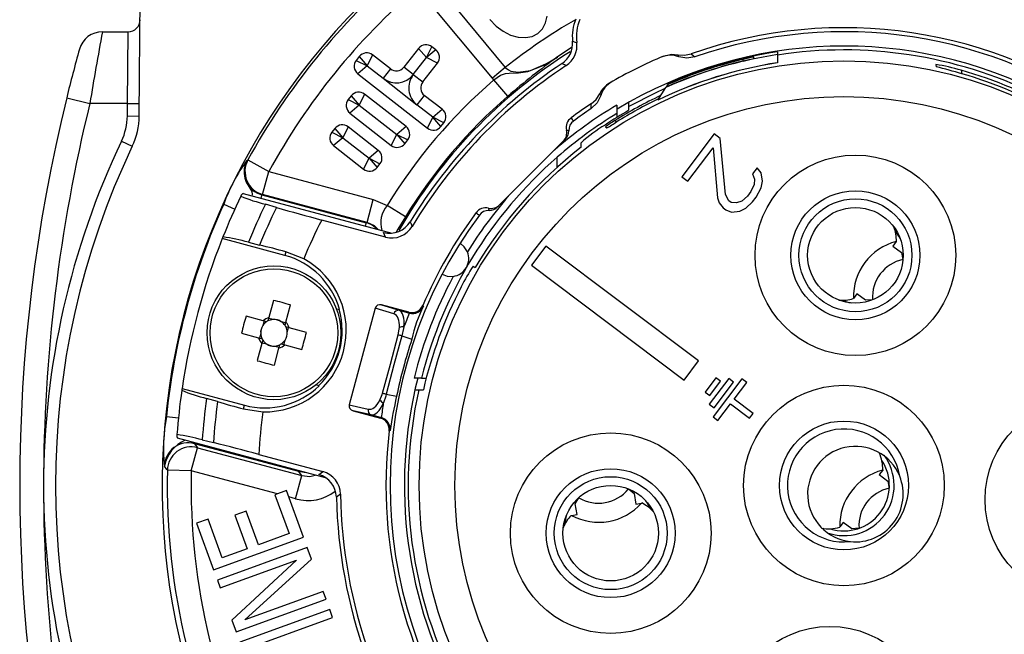
# Model space of a CAD drawing. Units: inches. Extents: x 0 to 10.9, y -0.1 to 8.4.
# Drawn here: x 8.4 to 9.2, y 5.8 to 6.3 of the extents above; entities that cross this region are included whole.
import ezdxf

# ---------------------------------------------------------------- set-up
doc = ezdxf.new("R2010")
doc.units = ezdxf.units.IN
doc.header["$MEASUREMENT"] = 0

msp = doc.modelspace()

# ---------------------------------------------------------------- linework, layer by layer
at = {"color": 7, "linetype": 'Continuous', "lineweight": 25}
for p, q in [((8.52602, 6.21336), (8.52757, 6.39031)), ((8.76579, 6.32778), (8.82761, 6.25342)), ((8.81691, 6.24453), (8.75518, 6.31878)), ((8.49566, 6.28284), (8.51687, 6.28284)), ((8.51627, 6.22379), (8.51687, 6.28284)), ((8.71821, 6.26374), (8.71371, 6.25478)), ((8.73295, 6.25223), (8.71821, 6.26374)), ((8.75612, 6.2691), (8.744, 6.25359)), ((8.76267, 6.26149), (8.75612, 6.2691)), ((8.76267, 6.26149), (8.76717, 6.27046)), ((8.77028, 6.26803), (8.76267, 6.26149)), ((8.77028, 6.26803), (8.76717, 6.27046)), ((8.88256, 6.27007), (8.87069, 6.2621)), ((9.05197, 6.26632), (9.05197, 6.26406)), ((9.05197, 6.26406), (9.05197, 6.25734)), ((8.70716, 6.26239), (8.70474, 6.25928)), ((8.70474, 6.25928), (8.71371, 6.25478)), ((8.71371, 6.25478), (8.70609, 6.24823)), ((8.70716, 6.26239), (8.71371, 6.25478)), ((8.71371, 6.25478), (8.72689, 6.24447)), ((8.75176, 6.24753), (8.76267, 6.26149)), ((8.75952, 6.24147), (8.77163, 6.25698)), ((8.77163, 6.25698), (8.76267, 6.26149)), ((9.02346, 6.25866), (9.02347, 6.26008)), ((9.03234, 6.26081), (9.03235, 6.2619)), ((9.05197, 6.25733), (9.05197, 6.25734)), ((9.18232, 6.25581), (9.18264, 6.25397)), ((8.70609, 6.24823), (8.76349, 6.20339)), ((8.73295, 6.25223), (8.72689, 6.24447)), ((8.75176, 6.24753), (8.744, 6.25359)), ((8.75176, 6.24753), (8.75952, 6.24147)), ((8.82761, 6.25342), (8.81691, 6.24453)), ((9.20315, 6.25105), (9.20365, 6.24821)), ((8.72689, 6.24447), (8.75481, 6.22266)), ((8.81814, 6.24314), (8.81691, 6.24453)), ((8.82972, 6.22973), (8.81814, 6.24314)), ((8.96129, 6.23923), (8.95999, 6.23719)), ((8.96195, 6.24028), (8.96129, 6.23923)), ((8.71167, 6.23139), (8.70716, 6.22242)), ((8.7458, 6.20472), (8.71167, 6.23139)), ((8.76087, 6.23042), (8.75481, 6.22266)), ((8.77561, 6.2189), (8.76087, 6.23042)), ((8.95316, 6.22647), (8.95979, 6.23688)), ((8.95979, 6.23688), (8.95996, 6.23714)), ((8.46621, 6.22849), (8.48533, 6.22379)), ((8.51627, 6.22379), (8.48533, 6.22379)), ((8.51618, 6.21345), (8.51627, 6.22379)), ((8.51627, 6.22379), (8.52612, 6.2237)), ((8.70062, 6.23003), (8.69819, 6.22693)), ((8.69819, 6.22693), (8.70716, 6.22242)), ((8.70716, 6.22242), (8.69955, 6.21587)), ((8.70062, 6.23003), (8.70716, 6.22242)), ((8.70716, 6.22242), (8.73818, 6.19818)), ((8.768, 6.21236), (8.75481, 6.22266)), ((8.91961, 6.22246), (8.91961, 6.21557)), ((8.92945, 6.22111), (8.92945, 6.22436)), ((8.95316, 6.22647), (8.95316, 6.22646)), ((8.69955, 6.21587), (8.73368, 6.18921)), ((8.768, 6.21236), (8.77561, 6.2189)), ((8.91961, 6.21557), (8.91961, 6.21227)), ((8.92945, 6.21812), (8.92945, 6.22111)), ((8.51618, 6.21345), (8.52602, 6.21336)), ((8.76349, 6.20339), (8.768, 6.21236)), ((8.77697, 6.20785), (8.768, 6.21236)), ((8.77454, 6.20475), (8.768, 6.21236)), ((8.77454, 6.20475), (8.77697, 6.20785)), ((8.9179, 6.20968), (8.91938, 6.20857)), ((8.68709, 6.20313), (8.68467, 6.20002)), ((8.68467, 6.20002), (8.69364, 6.19551)), ((8.68709, 6.20313), (8.69364, 6.19551)), ((8.69814, 6.20448), (8.69364, 6.19551)), ((8.72296, 6.18509), (8.69814, 6.20448)), ((8.73368, 6.18921), (8.73818, 6.19818)), ((8.7458, 6.20472), (8.73818, 6.19818)), ((8.73818, 6.19818), (8.74715, 6.19367)), ((8.73818, 6.19818), (8.74473, 6.19057)), ((8.91014, 6.20444), (8.91127, 6.20358)), ((8.99971, 6.19877), (8.97306, 6.16339)), ((9.00473, 6.19498), (8.99971, 6.19877)), ((8.51139, 6.19269), (8.52028, 6.18846)), ((8.69364, 6.19551), (8.68602, 6.18897)), ((8.69364, 6.19551), (8.71535, 6.17855)), ((8.74473, 6.19057), (8.74715, 6.19367)), ((8.87537, 6.19259), (8.82285, 6.14008)), ((8.87695, 6.19417), (8.87537, 6.19259)), ((8.89008, 6.18759), (8.89008, 6.19141)), ((9.00908, 6.14857), (9.00473, 6.19498)), ((8.68602, 6.18897), (8.71084, 6.16958)), ((8.72296, 6.18509), (8.71535, 6.17855)), ((8.97807, 6.15961), (8.9988, 6.18712)), ((8.9988, 6.18712), (9.00237, 6.14592)), ((8.61475, 6.17684), (8.6155, 6.17717)), ((8.6155, 6.17717), (8.63276, 6.16773)), ((8.71084, 6.16958), (8.71535, 6.17855)), ((8.71535, 6.17855), (8.7219, 6.17094)), ((8.71535, 6.17855), (8.72432, 6.17404)), ((8.7219, 6.17094), (8.72432, 6.17404)), ((8.8704, 6.17112), (8.8704, 6.1795)), ((8.62767, 6.14873), (8.63276, 6.16773)), ((8.63276, 6.16773), (8.71878, 6.14469)), ((9.0351, 6.17056), (9.03139, 6.16565)), ((9.03139, 6.16565), (9.03292, 6.16141)), ((9.03837, 6.16655), (9.0351, 6.17056)), ((9.03942, 6.1596), (9.03837, 6.16655)), ((8.97306, 6.16339), (8.97807, 6.15961)), ((9.03292, 6.16141), (9.03271, 6.15695)), ((9.03847, 6.15416), (9.03942, 6.1596)), ((8.61165, 6.14962), (8.73398, 6.11684)), ((9.03001, 6.15129), (9.02705, 6.14735)), ((9.03271, 6.15695), (9.03001, 6.15129)), ((9.03429, 6.14652), (9.03847, 6.15416)), ((8.62694, 6.14841), (8.62622, 6.14572)), ((8.62694, 6.14841), (8.71298, 6.12536)), ((8.71368, 6.12568), (8.62767, 6.14873)), ((8.71368, 6.12568), (8.71878, 6.14469)), ((8.71878, 6.14469), (8.73015, 6.1396)), ((9.00237, 6.14592), (9.0039, 6.14169)), ((9.0039, 6.14169), (9.00717, 6.13768)), ((9.01162, 6.14358), (9.00908, 6.14857)), ((9.01362, 6.14207), (9.01162, 6.14358)), ((9.01811, 6.14176), (9.01362, 6.14207)), ((9.02234, 6.1432), (9.01811, 6.14176)), ((9.02705, 6.14735), (9.02234, 6.1432)), ((9.02588, 6.13745), (9.03133, 6.14259)), ((9.03133, 6.14259), (9.03429, 6.14652)), ((8.59567, 6.1408), (8.60474, 6.13669)), ((8.63904, 6.13801), (8.62992, 6.14067)), ((8.74525, 6.13034), (8.73015, 6.1396)), ((8.82285, 6.14008), (8.82127, 6.1385)), ((9.00717, 6.13768), (9.00918, 6.13617)), ((9.00918, 6.13617), (9.01394, 6.13413)), ((9.01394, 6.13413), (9.02091, 6.13503)), ((9.02091, 6.13503), (9.02588, 6.13745)), ((8.7289, 6.11356), (8.67629, 6.12765)), ((8.71298, 6.12536), (8.71225, 6.12266)), ((8.64592, 6.0985), (8.59437, 6.11231)), ((8.61589, 6.10927), (8.62508, 6.10702)), ((9.14973, 6.10993), (9.14688, 6.10615)), ((9.14984, 6.11008), (9.14973, 6.10993)), ((8.64673, 6.10154), (8.64592, 6.0985)), ((8.66148, 6.0957), (8.64673, 6.10154)), ((8.861, 6.10624), (8.84915, 6.09051)), ((8.98677, 6.01146), (8.861, 6.10624)), ((9.14688, 6.10615), (9.15395, 6.10082)), ((9.15395, 6.10082), (9.15517, 6.09504)), ((8.80122, 6.08967), (8.80278, 6.08849)), ((8.84915, 6.09051), (8.97492, 5.99574)), ((8.63658, 6.06139), (8.63281, 6.04729)), ((9.11441, 6.06306), (9.1143, 6.06291)), ((9.11726, 6.06684), (9.11441, 6.06306)), ((9.12434, 6.06151), (9.11726, 6.06684)), ((9.13023, 6.06194), (9.12434, 6.06151)), ((8.64688, 6.04352), (8.65065, 6.05762)), ((8.68838, 6.05452), (8.691, 6.05382)), ((8.72039, 6.05501), (8.69904, 5.97534)), ((8.7358, 6.05032), (8.72039, 6.05501)), ((8.74808, 6.05164), (8.72564, 6.05765)), ((8.72564, 6.05765), (8.7402, 6.05321)), ((8.7402, 6.05321), (8.74864, 6.05095)), ((8.62811, 6.04458), (8.61401, 6.04836)), ((8.62882, 6.04439), (8.62783, 6.0407)), ((8.63096, 6.04382), (8.62811, 6.04458)), ((8.63281, 6.04729), (8.63204, 6.04445)), ((8.63631, 6.04559), (8.63262, 6.04658)), ((8.64669, 6.04281), (8.64299, 6.0438)), ((8.74864, 6.05095), (8.74808, 6.05164)), ((8.64611, 6.04068), (8.64688, 6.04352)), ((8.64959, 6.03883), (8.64674, 6.03959)), ((8.64789, 6.03532), (8.64888, 6.03902)), ((8.66369, 6.03505), (8.64959, 6.03883)), ((8.61024, 6.03429), (8.62434, 6.03051)), ((8.62434, 6.03051), (8.62719, 6.02975)), ((8.62604, 6.03401), (8.62505, 6.03032)), ((8.62781, 6.02866), (8.62705, 6.02582)), ((8.64511, 6.02495), (8.6461, 6.02864)), ((8.74234, 6.03219), (8.75065, 6.02938)), ((8.62705, 6.02582), (8.62327, 6.01172)), ((8.62724, 6.02653), (8.63093, 6.02554)), ((8.63734, 6.00795), (8.64112, 6.02205)), ((8.63762, 6.02374), (8.64131, 6.02275)), ((8.64112, 6.02205), (8.64188, 6.02489)), ((8.64297, 6.02552), (8.64582, 6.02476)), ((8.64582, 6.02476), (8.65992, 6.02098)), ((8.97492, 5.99574), (8.98677, 6.01146)), ((8.75846, 5.99741), (8.75237, 5.99741)), ((8.75846, 5.99741), (8.76248, 5.99741)), ((9.00101, 5.99765), (8.99213, 5.98586)), ((9.01164, 5.99703), (8.99565, 5.97581)), ((9.02256, 5.99681), (8.99887, 5.96537)), ((9.00494, 5.99469), (9.00101, 5.99765)), ((9.01557, 5.99407), (9.01164, 5.99703)), ((9.02649, 5.99385), (9.02256, 5.99681)), ((8.56126, 5.98872), (8.6128, 5.97491)), ((8.67419, 5.99107), (8.67157, 5.99177)), ((8.75361, 5.98757), (8.75632, 5.98757)), ((8.75632, 5.98757), (8.76009, 5.98757)), ((8.99606, 5.9829), (9.00494, 5.99469)), ((8.99958, 5.97285), (9.01557, 5.99407)), ((9.01613, 5.9801), (9.02649, 5.99385)), ((8.5905, 5.97795), (8.58141, 5.9806)), ((8.72946, 5.98413), (8.73806, 5.98241)), ((8.99213, 5.98586), (8.99606, 5.9829)), ((9.03185, 5.96825), (9.01613, 5.9801)), ((8.61199, 5.97188), (8.6128, 5.97491)), ((8.61199, 5.97188), (8.62768, 5.96956)), ((8.69904, 5.97534), (8.71473, 5.9717)), ((8.99565, 5.97581), (8.99958, 5.97285)), ((9.0028, 5.96241), (9.01317, 5.97616)), ((9.01317, 5.97616), (9.02889, 5.96432)), ((8.54835, 5.96559), (8.55826, 5.96458)), ((8.70226, 5.97043), (8.72471, 5.96442)), ((8.7171, 5.96699), (8.70226, 5.97043)), ((8.72553, 5.96473), (8.7171, 5.96699)), ((8.72471, 5.96442), (8.72553, 5.96473)), ((8.99887, 5.96537), (9.0028, 5.96241)), ((9.02889, 5.96432), (9.03185, 5.96825)), ((8.67945, 5.91512), (8.55757, 5.94778)), ((8.57786, 5.94639), (8.58709, 5.94414)), ((8.56884, 5.92098), (8.57394, 5.93999)), ((8.57147, 5.94329), (8.57166, 5.944)), ((8.65759, 5.92022), (8.57147, 5.94329)), ((8.57394, 5.93999), (8.65993, 5.91695)), ((8.62453, 5.93448), (8.67714, 5.92038)), ((8.56884, 5.92098), (8.54917, 5.92143)), ((8.63988, 5.90195), (8.56884, 5.92098)), ((8.65484, 5.89794), (8.65993, 5.91695)), ((8.65759, 5.92022), (8.65778, 5.92093)), ((9.13852, 5.92153), (9.13567, 5.91775)), ((9.13567, 5.91775), (9.14274, 5.91242)), ((9.13863, 5.92168), (9.13852, 5.92153)), ((8.92903, 5.90597), (8.93363, 5.90226)), ((9.14274, 5.91242), (9.14395, 5.90664)), ((8.64728, 5.90464), (8.63783, 5.9012)), ((8.63783, 5.9012), (8.64947, 5.86921)), ((8.66125, 5.86625), (8.64728, 5.90464)), ((8.65484, 5.89794), (8.64916, 5.89946)), ((8.88517, 5.89372), (8.88822, 5.89877)), ((8.93363, 5.90226), (8.93517, 5.89354)), ((8.88671, 5.88499), (8.88517, 5.89372)), ((8.93517, 5.89354), (8.93984, 5.89436)), ((8.93984, 5.89436), (8.94002, 5.89439)), ((8.61419, 5.88777), (8.60475, 5.88433)), ((8.60475, 5.88433), (8.61484, 5.8566)), ((8.62429, 5.86004), (8.61419, 5.88777)), ((8.88186, 5.88414), (8.88204, 5.88417)), ((8.88204, 5.88417), (8.88671, 5.88499)), ((8.58273, 5.88115), (8.57328, 5.87771)), ((8.57328, 5.87771), (8.58726, 5.83932)), ((8.59437, 5.84915), (8.58273, 5.88115)), ((9.08958, 5.87313), (9.08992, 5.87359)), ((9.1032, 5.87466), (9.10309, 5.87451)), ((9.10605, 5.87844), (9.1032, 5.87466)), ((9.11312, 5.87311), (9.10605, 5.87844)), ((9.11901, 5.87354), (9.11312, 5.87311)), ((8.58726, 5.83932), (8.66125, 5.86625)), ((8.64947, 5.86921), (8.62429, 5.86004)), ((8.66435, 5.85772), (8.59036, 5.83079)), ((8.66785, 5.84812), (8.66435, 5.85772)), ((8.61484, 5.8566), (8.59437, 5.84915)), ((8.59269, 5.82439), (8.65566, 5.84731)), ((8.65566, 5.84731), (8.6024, 5.79773)), ((8.61301, 5.79796), (8.66785, 5.84812)), ((8.59036, 5.83079), (8.59269, 5.82439)), ((8.67755, 5.82146), (8.61301, 5.79796)), ((8.67988, 5.81506), (8.67755, 5.82146)), ((8.60589, 5.78813), (8.67988, 5.81506)), ((8.68299, 5.80653), (8.60899, 5.7796)), ((8.68532, 5.80013), (8.68299, 5.80653)), ((8.6024, 5.79773), (8.60589, 5.78813)), ((8.61132, 5.7732), (8.68532, 5.80013))]:
    msp.add_line(p, q, dxfattribs=at)
at = {"color": 7, "linetype": 'Continuous', "lineweight": 25, "flags": 128}
for points in [[(8.81477, 6.29282), (8.81998, 6.28753), (8.82581, 6.28323), (8.83199, 6.28012), (8.83822, 6.27834), (8.84423, 6.27798), (8.84973, 6.27905), (8.85445, 6.28151), (8.85819, 6.28524), (8.86076, 6.29007), (8.86205, 6.29576)], [(8.88298, 6.27497), (8.88507, 6.27438), (8.88646, 6.27402)], [(8.95805, 6.26277), (8.96449, 6.26427), (8.96985, 6.26385)], [(8.96985, 6.26385), (8.97528, 6.26344), (8.98061, 6.26453)], [(8.97054, 6.26225), (8.97029, 6.26273), (8.96985, 6.26385)], [(8.98061, 6.26453), (8.98225, 6.26334), (8.98384, 6.26212)], [(8.81814, 6.24314), (8.82366, 6.24698), (8.8278, 6.24857), (8.83088, 6.24873), (8.83854, 6.24889), (8.84612, 6.25015), (8.85865, 6.25503), (8.87052, 6.26198), (8.87069, 6.2621)], [(8.82761, 6.25342), (8.8301, 6.25134), (8.83213, 6.25039), (8.83817, 6.24945), (8.84821, 6.25104), (8.86299, 6.25735), (8.87069, 6.2621)], [(8.87781, 6.255), (8.87482, 6.25646), (8.87432, 6.25671)], [(8.98384, 6.26212), (8.97718, 6.26103), (8.97054, 6.26225)], [(8.89837, 6.22353), (8.90245, 6.22713), (8.90538, 6.23171)], [(8.90538, 6.23171), (8.90564, 6.23135), (8.90625, 6.2302)], [(8.95835, 6.23582), (8.9515, 6.23263), (8.92945, 6.22111)], [(8.89835, 6.21949), (8.89834, 6.2215), (8.89837, 6.22353)], [(8.90625, 6.2302), (8.90323, 6.22416), (8.89835, 6.21949)], [(8.61475, 6.17684), (8.61468, 6.17669), (8.61424, 6.17584), (8.61413, 6.1756), (8.61247, 6.16979), (8.61232, 6.16784), (8.61299, 6.1621), (8.61409, 6.15895), (8.61703, 6.15395), (8.61735, 6.15348), (8.61868, 6.1513), (8.61907, 6.14879), (8.61878, 6.14771)], [(8.62767, 6.14873), (8.62728, 6.14856), (8.62694, 6.14841)], [(8.81369, 6.13744), (8.81381, 6.13687), (8.81421, 6.13562)], [(8.71298, 6.12536), (8.71336, 6.12554), (8.71368, 6.12568)], [(8.72294, 6.1198), (8.7197, 6.12293), (8.71368, 6.12568)], [(8.74525, 6.13034), (8.73911, 6.12011), (8.73775, 6.11775)], [(8.74924, 6.12623), (8.74974, 6.12506), (8.75086, 6.12244)], [(8.7289, 6.11356), (8.72812, 6.11549), (8.72734, 6.11745)], [(9.15293, 6.11235), (9.15187, 6.11439), (9.14876, 6.11911)], [(8.79638, 6.10142), (8.7937, 6.10569), (8.79034, 6.10847)], [(8.77558, 6.08291), (8.77967, 6.08139), (8.78471, 6.08121)], [(9.10516, 6.06153), (9.11072, 6.05977), (9.11297, 6.05932)], [(8.75967, 6.05727), (8.76004, 6.05683), (8.76023, 6.0566)], [(8.73935, 6.03296), (8.74021, 6.0378), (8.7403, 6.03903)], [(8.74408, 6.03957), (8.7438, 6.0381), (8.74234, 6.03219)], [(8.72649, 5.98495), (8.73298, 6.00894), (8.73935, 6.03296)], [(8.74234, 6.03219), (8.73572, 6.00821), (8.72946, 5.98413)], [(8.72428, 5.97923), (8.72612, 5.9837), (8.72649, 5.98495)], [(8.72946, 5.98413), (8.72906, 5.98256), (8.72728, 5.97687)], [(8.73276, 5.95405), (8.73221, 5.95384), (8.73193, 5.95374)], [(8.57147, 5.94329), (8.57268, 5.94167), (8.57394, 5.93999)], [(8.54917, 5.92143), (8.54866, 5.92214), (8.5467, 5.92485)], [(8.65993, 5.91695), (8.65878, 5.91856), (8.65759, 5.92022)], [(8.6629, 5.91955), (8.66187, 5.91957), (8.65759, 5.92022)], [(8.65993, 5.91695), (8.66652, 5.91633), (8.67089, 5.91741)], [(8.67384, 5.9178), (8.6755, 5.9191), (8.67714, 5.92038)], [(8.69172, 5.90171), (8.6907, 5.90095), (8.68842, 5.89924)], [(8.94765, 5.88917), (8.94478, 5.89425), (8.94344, 5.89611)], [(8.87805, 5.88458), (8.87743, 5.88237), (8.87649, 5.87679)]]:
    msp.add_lwpolyline(points, dxfattribs=at)
at = {"color": 7, "linetype": 'Continuous', "lineweight": 25}
for centre, radius in [((9.10662, 5.90883), 0.35004), ((9.10662, 5.90883), 0.32052), ((9.11605, 6.09857), 0.08268), ((9.11605, 6.09857), 0.05315), ((9.11605, 6.09857), 0.04656), ((9.11605, 6.09857), 0.03937), ((8.63696, 6.03467), 0.05512), ((8.63696, 6.03467), 0.05265), ((9.10662, 5.90883), 0.08268), ((9.30552, 5.8972), 0.08268), ((9.10662, 5.90883), 0.05315), ((8.91442, 5.86951), 0.08268), ((8.91442, 5.86951), 0.05315), ((8.91442, 5.86951), 0.04656), ((8.91442, 5.86951), 0.03937), ((9.09499, 5.70993), 0.08268)]:
    msp.add_circle(centre, radius, dxfattribs=at)
for centre, radius, start, end in [((9.10662, 5.90883), 0.56185, 121.35859, 219.06108), ((9.10662, 5.90883), 0.55965, 130.57633, 151.34827), ((9.10662, 5.90883), 0.53997, 130.60564, 151.34827), ((8.51687, 6.29268), 0.00984, 270, 359.5), ((8.92216, 6.27878), 0.03937, 158.30739, 185.54866), ((8.92216, 6.27878), 0.03602, 156.78381, 187.59849), ((8.49566, 6.26316), 0.01969, 90, 164.41565), ((11.25624, 5.76959), 2.80789, 169.46767, 170.69102), ((9.10662, 5.90883), 0.37737, 53.41986, 109.50589), ((9.10662, 5.90883), 0.37402, 53.43571, 109.16306), ((8.76233, 6.26425), 0.00787, 52, 142), ((8.86339, 6.27307), 0.01968, 303.73169, 5.54997), ((8.86696, 6.27141), 0.01968, 303.462, 7.60007), ((9.10662, 5.90883), 0.3622, 62.48657, 121.08468), ((9.76607, 5.90883), 1.33858, 164.41565, 166.18392), ((8.71337, 6.25754), 0.00787, 52, 142), ((9.10662, 5.90883), 0.42275, 122.238, 150.18664), ((8.76543, 6.26183), 0.00787, 322, 52), ((8.96371, 6.24379), 0.01969, 69.69399, 113.10516), ((9.10662, 5.90883), 0.35941, 98.74481, 114.11201), ((9.10662, 5.90883), 0.36164, 98.69038, 113.57906), ((9.10662, 5.90883), 0.35904, 63.98449, 98.77294), ((8.71094, 6.25444), 0.00787, 142, 232), ((9.10662, 5.90883), 0.41831, 123.733, 148.6868), ((9.10662, 5.90883), 0.41496, 123.46358, 149.01747), ((9.19019, 5.81554), 0.54909, 125.58246, 131.0334), ((9.10662, 5.90883), 0.38386, 112.77021, 120.22979), ((9.10662, 5.90883), 0.35277, 98.91081, 115.7857), ((9.10662, 5.90883), 0.35276, 98.91084, 115.78607), ((9.10662, 5.90883), 0.35958, 103.3715, 114.0705), ((9.10662, 5.90883), 0.36096, 103.31711, 113.74156), ((8.94413, 6.60566), 0.35595, 282.87738, 284.34852), ((9.04326, 6.18636), 0.07632, 98.21596, 105.02465), ((9.16069, 6.11319), 0.14425, 72.88297, 81.37654), ((8.7378, 6.25844), 0.01772, 232, 322), ((8.7378, 6.25844), 0.00787, 232, 322), ((8.76572, 6.23662), 0.01772, 142, 232), ((9.04966, 5.72753), 0.54297, 73.52436, 75.82263), ((9.10662, 5.90883), 0.35558, 60.11581, 74.24798), ((9.10662, 5.90883), 0.35298, 59.87344, 74.0446), ((9.10662, 5.90883), 0.44156, 130.79044, 148.4918), ((8.76572, 6.23662), 0.00787, 142, 232), ((8.92327, 6.22347), 0.01969, 120.22914, 155.26213), ((8.92511, 6.22454), 0.01969, 119.89473, 163.30612), ((8.70682, 6.22518), 0.00787, 52, 142), ((9.76607, 5.90883), 1.33858, 166.18392, 193.81608), ((9.76607, 5.90883), 1.3189, 166.18392, 180), ((8.7044, 6.22208), 0.00787, 142, 232), ((9.10662, 5.90883), 0.42385, 130.79044, 148.4918), ((9.10662, 5.90883), 0.36516, 120.80577, 130.79227), ((9.10662, 5.90883), 0.37737, 123.49411, 126.58014), ((9.10662, 5.90883), 0.35514, 115.17056, 122.09885), ((9.10662, 5.90883), 0.35341, 115.61632, 121.9917), ((8.77076, 6.2127), 0.00787, 322, 52), ((9.10662, 5.90883), 0.35925, 121.36901, 131.11209), ((9.10662, 5.90883), 0.37402, 123.83694, 126.56429), ((9.10662, 5.90883), 0.35644, 119.80439, 123.52269), ((8.46697, 6.21388), 0.04921, 334.50325, 359.5), ((8.46697, 6.21388), 0.05906, 334.50325, 359.5), ((8.6933, 6.19828), 0.00787, 52, 142), ((8.88759, 6.20396), 0.00984, 126.58284, 192.92854), ((8.88967, 6.20133), 0.00984, 126.56816, 180.56014), ((8.87456, 6.20406), 0.01059, 29.24303, 47.45368), ((8.96207, 6.13594), 0.08596, 120.92207, 127.16813), ((8.82837, 6.34747), 0.16606, 299.94888, 303.23228), ((8.69087, 6.19518), 0.00787, 142, 232), ((8.74095, 6.19852), 0.00787, 322, 52), ((8.76834, 6.2096), 0.00787, 232, 322), ((8.87647, 6.193), 0.00889, 67.79618, 80.07984), ((8.97632, 6.09546), 0.12901, 121.0574, 131.9499), ((9.10662, 5.90883), 0.65945, 154.50325, 180), ((8.73852, 6.19542), 0.00787, 232, 322), ((9.10662, 5.90883), 0.64961, 154.50325, 205.49675), ((8.71812, 6.17889), 0.00787, 322, 52), ((9.10662, 5.90883), 0.35298, 127.83922, 149.40386), ((8.72472, 6.09553), 0.13676, 143.52184, 160.66808), ((8.632, 6.16741), 0.01966, 151.33682, 255.07763), ((8.63279, 6.16775), 0.0197, 151.4109, 254.93737), ((9.10662, 5.90883), 0.35925, 131.11209, 165.72505), ((8.71569, 6.17578), 0.00787, 232, 322), ((9.10662, 5.90883), 0.55118, 154.3622, 158.18344), ((9.10662, 5.90883), 0.55118, 154.19308, 154.3622), ((8.66177, 6.27169), 0.13483, 247.28265, 256.33551), ((9.10662, 5.90883), 0.36516, 139.20773, 148.16877), ((9.10662, 5.90883), 0.56114, 155.58122, 174.19401), ((9.10662, 5.90883), 0.53009, 154.06406, 157.78175), ((9.10662, 5.90883), 0.52073, 153.88809, 157.6285), ((9.15467, 7.92062), 1.85569, 253.86695, 255.0609), ((8.7463, 6.1256), 0.02137, 139.07779, 198.04053), ((9.10662, 5.90883), 0.37737, 143.41986, 156.83541), ((8.81148, 6.12785), 0.00984, 77.07293, 143.41569), ((8.81112, 6.14055), 0.01017, 222.16826, 241.13504), ((8.81412, 6.12577), 0.00984, 89.43928, 143.43243), ((9.10662, 5.90883), 0.48277, 153.04575, 157.22666), ((8.70786, 6.10635), 0.01969, 44.09863, 74.94793), ((8.73243, 6.13645), 0.01968, 254.99734, 328.68946), ((9.10662, 5.90883), 0.37402, 143.43571, 216.56429), ((8.73399, 6.13256), 0.01968, 254.99697, 329.0205), ((9.11906, 6.11074), 0.03079, 358.75899, 21.27839), ((9.10662, 5.90883), 0.55118, 158.33457, 171.66543), ((9.10662, 5.90883), 0.55118, 158.18344, 158.33457), ((8.57799, 5.98061), 0.13413, 73.58589, 82.75095), ((9.16164, 6.06421), 0.04724, 104.60171, 181.39829), ((8.25834, 4.61409), 1.53732, 75.36629, 76.19858), ((8.78271, 6.09583), 0.01476, 330, 22.21997), ((8.62936, 6.03671), 0.06717, 268.57218, 61.42782), ((8.62936, 6.03671), 0.06398, 15.51024, 75), ((9.16164, 6.06421), 0.0315, 101.86049, 184.13951), ((8.78271, 6.09583), 0.01476, 277.78003, 330), ((8.9162, 6.01105), 0.13929, 145.63745, 153.79738), ((9.10662, 5.90883), 0.36516, 151.83123, 165.96069), ((9.10662, 5.90883), 0.35536, 152.56604, 167.1982), ((8.58774, 5.85095), 0.21604, 73.06796, 76.93204), ((9.10518, 6.09232), 0.03079, 264.72161, 287.24101), ((8.62936, 6.03671), 0.06382, 314.40792, 15.59208), ((8.73948, 6.0495), 0.00378, 79.01415, 167.57469), ((8.75063, 6.06114), 0.00984, 254.99193, 336.83402), ((8.75118, 6.06046), 0.00985, 255.03169, 336.87757), ((8.85135, 6.00921), 0.1027, 152.52485, 168.67795), ((8.82068, 5.98544), 0.21604, 163.06796, 166.93204), ((8.63696, 6.03467), 0.01094, 123.28179, 146.56975), ((8.63696, 6.03467), 0.01329, 108.23063, 131.76937), ((8.63696, 6.03467), 0.01094, 116.71821, 123.28179), ((8.63696, 6.03467), 0.01094, 93.43025, 116.71821), ((8.63696, 6.03467), 0.01094, 56.56975, 93.43025), ((8.63696, 6.03467), 0.01094, 33.28179, 56.56975), ((8.61925, 6.09612), 0.13704, 335.6268, 340.7541), ((8.63696, 6.03467), 0.01094, 146.56975, 183.43025), ((8.63696, 6.03467), 0.01094, 26.71821, 33.28179), ((8.63696, 6.03467), 0.01094, 3.43025, 26.71821), ((8.63696, 6.03467), 0.01329, 18.23063, 41.76937), ((8.74315, 6.03262), 0.00701, 82.38394, 113.96848), ((8.63696, 6.03467), 0.01329, 198.23063, 221.76937), ((8.63696, 6.03467), 0.01094, 183.43025, 206.71821), ((8.63696, 6.03467), 0.01094, 206.71821, 213.28179), ((8.63696, 6.03467), 0.01094, 213.28179, 236.56975), ((8.63696, 6.03467), 0.01094, 303.28179, 326.56975), ((8.63696, 6.03467), 0.01094, 326.56975, 3.43025), ((8.45325, 6.0839), 0.21604, 343.06796, 346.93204), ((9.10662, 5.90883), 0.37583, 161.29122, 168.70878), ((8.67391, 5.77357), 0.26752, 75.18077, 75.84123), ((8.63696, 6.03467), 0.01094, 236.56975, 273.43025), ((8.63696, 6.03467), 0.01094, 273.43025, 296.71821), ((8.63696, 6.03467), 0.01329, 288.23063, 311.76937), ((8.63696, 6.03467), 0.01094, 296.71821, 303.28179), ((8.68619, 6.21839), 0.21604, 253.06796, 256.93204), ((9.10662, 5.90883), 0.3622, 165.84386, 209.28344), ((9.10662, 5.90883), 0.55118, 171.81656, 175.6378), ((9.10662, 5.90883), 0.55118, 171.66543, 171.81656), ((8.61551, 6.11886), 0.14241, 247.51585, 256.14731), ((8.62936, 6.03671), 0.06398, 255, 314.48976), ((9.10662, 5.90883), 0.35904, 167.33166, 207.77676), ((9.10662, 5.90883), 0.53009, 172.21825, 175.93594), ((8.72995, 5.98335), 0.00701, 216.03152, 247.61606), ((8.79951, 6.24232), 0.26752, 254.15877, 254.81923), ((9.01456, 5.91598), 0.28436, 166.49013, 172.30707), ((9.10662, 5.90883), 0.52073, 172.3715, 176.11191), ((9.03767, 7.51902), 1.60463, 253.81888, 254.61625), ((8.71833, 5.97056), 0.00378, 162.42531, 250.98585), ((8.50687, 6.0024), 0.22189, 350.2265, 353.39261), ((8.69161, 5.93938), 0.14563, 169.63259, 185.72795), ((9.10662, 5.90883), 0.48277, 172.77334, 176.95425), ((8.72216, 5.95491), 0.00984, 353.16848, 75.00557), ((8.72298, 5.95523), 0.00985, 353.12243, 74.96831), ((9.10662, 5.90883), 0.04656, 9.50215, 276.49785), ((9.10662, 5.90883), 0.55118, 175.6378, 175.80692), ((8.54086, 5.82143), 0.13033, 73.50773, 82.87411), ((9.10662, 5.90883), 0.37737, 173.16459, 216.58014), ((8.57528, 5.9193), 0.02911, 113.05769, 169.0112), ((8.56635, 5.92431), 0.01966, 74.92295, 178.43782), ((8.56886, 5.92096), 0.0197, 75.06271, 178.64237), ((8.13977, 4.13256), 1.86599, 74.94239, 76.12976), ((9.11605, 5.90172), 0.03937, 22.07144, 263.92856), ((9.10662, 5.90883), 0.04134, 250.62569, 37.06312), ((9.10785, 5.92234), 0.03079, 358.75899, 25.57881), ((9.10662, 5.90883), 0.0374, 252.47104, 33.52896), ((9.10662, 5.90883), 0.55759, 178.70508, 208.63625), ((9.10662, 5.90883), 0.53791, 178.70508, 208.63625), ((8.66875, 5.89879), 0.01968, 1.31056, 75.00264), ((8.67205, 5.90137), 0.01968, 0.9795, 75.00303), ((9.15043, 5.87581), 0.04724, 104.60171, 181.39829), ((9.11605, 5.90172), 0.03937, 263.93341, 22.06659), ((9.10662, 5.90883), 0.65945, 180, 205.49675), ((9.76607, 5.90883), 1.3189, 180, 193.81608), ((8.90451, 5.92573), 0.0315, 238.86049, 321.13951), ((9.15043, 5.87581), 0.0315, 101.86049, 184.13951), ((8.66513, 5.93211), 0.03569, 253.23614, 308.69995), ((9.10662, 5.90883), 0.41831, 181.3132, 217.767), ((9.10662, 5.90883), 0.41496, 180.98253, 218.03642), ((8.90451, 5.92573), 0.04724, 241.60171, 318.39829), ((8.92664, 5.86667), 0.03079, 41.72161, 64.24101), ((8.90392, 5.86266), 0.03079, 135.75899, 158.27839), ((9.09396, 5.90392), 0.03079, 259.23834, 287.24101)]:
    msp.add_arc(centre, radius, start, end, dxfattribs=at)
for centre, major_axis, ratio, start_param, end_param in [((9.10484, 5.90735), (0.34108, 0.28358), 0.999657, 1.395199, 1.552603), ((8.86841, 6.19955), (0.00696, 0.00696), 0.999848, 4.712389, 5.723396), ((8.86999, 6.20113), (0.00696, 0.00696), 0.999848, 4.712389, 5.507572), ((8.9141, 5.19033), (0.28882, 1.07788), 0.745432, 0.707159, 0.708721), ((8.81589, 6.14704), (-0.00696, -0.00696), 0.999848, 0.559789, 1.570796), ((8.81431, 6.14546), (-0.00696, -0.00696), 0.999848, 0.775613, 1.570796), ((8.72465, 6.05384), (0.00423, -0.00129), 0.890899, 1.60923, 3.172103), ((8.73497, 6.03424), (0.00509, 0.01901), 0.40762, 5.103751, 6.265732), ((8.63732, 6.03598), (0.00251, 0.00935), 0.990116, 5.913772, 6.652598), ((8.73158, 6.03514), (0.00408, 0.01521), 0.509525, 5.103751, 6.265732), ((8.63565, 6.03502), (0.00935, -0.00251), 0.990116, 2.77218, 3.511006), ((8.63827, 6.03432), (0.00935, -0.00251), 0.990116, 5.913772, 6.652598), ((8.63661, 6.03336), (0.00251, 0.00935), 0.990116, 2.77218, 3.511006), ((8.71867, 5.98695), (0.00408, 0.01521), 0.509525, 3.159046, 4.321027), ((8.70332, 5.97422), (0.00431, -0.001), 0.890899, 3.111082, 4.673955), ((8.72206, 5.98604), (0.00509, 0.01901), 0.40762, 3.159046, 4.321027), ((9.29914, 6.62732), (0.28882, 1.07788), 0.745432, 2.432871, 2.434434)]:
    msp.add_ellipse(centre, major_axis=major_axis, ratio=ratio, start_param=start_param, end_param=end_param, dxfattribs=at)

doc.saveas('drawing.dxf')
